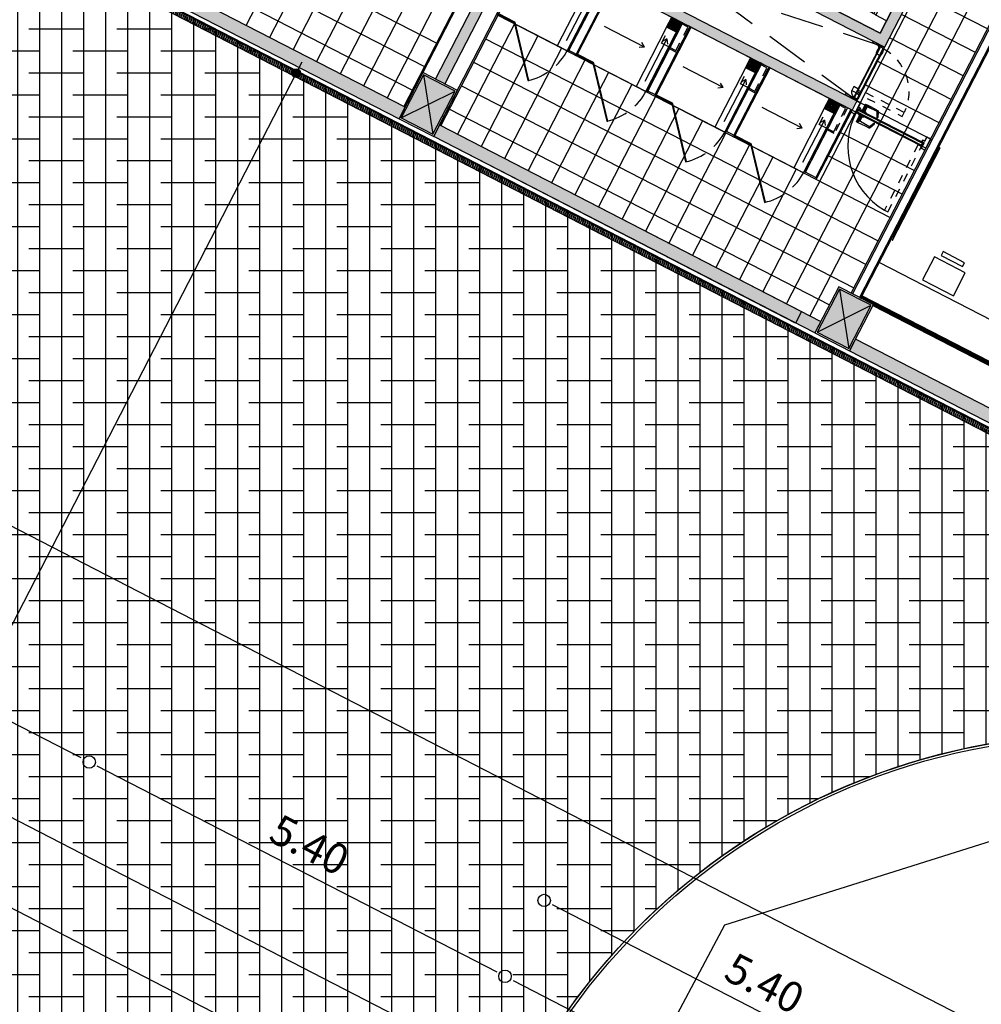
# Model space of a CAD drawing. Units: millimetres. Extents: x 1271 to 1691, y 693 to 1024.
# Drawn here: x 1407 to 1418, y 790 to 801 of the extents above; entities that cross this region are included whole.
import ezdxf

# ---------------------------------------------------------------- set-up
doc = ezdxf.new("R2010")
doc.units = ezdxf.units.MM
doc.linetypes.add('HIDDEN', pattern=[0.375, 0.25, -0.125])
doc.linetypes.add('HIDDEN2', pattern=[0.1875, 0.125, -0.0625])
doc.layers.get('Defpoints').update_dxf_attribs({"lineweight": 13})
for name, color, linetype in [('col pb cam', 1, 'Continuous'), ('cotas-175', 251, 'Continuous'), ('DESPIECE DE BAÑO', 9, 'Continuous'), ('Espejo', 4, 'Continuous'), ('hat-col', 8, 'Continuous'), ('HATCH MUROS', 252, 'Continuous'), ('Hunter douglas', 51, 'Continuous'), ('Mobiliario', 24, 'Continuous'), ('MURO DE BLOCK', 6, 'Continuous'), ('Pasto', 3, 'Continuous'), ('PISO', 43, 'Continuous'), ('PROY', 253, 'HIDDEN2'), ('proy-10', 252, 'HIDDEN'), ('Proyección', 8, 'HIDDEN'), ('Puertas', 123, 'Continuous'), ('Simbología', 2, 'Continuous'), ('Tablaroca', 2, 'Continuous')]:
    doc.layers.add(name, color=color, linetype=linetype)
doc.styles.add('tx-cotas-175', font='simplex.shx', dxfattribs={"width": 0.8, "height": 0.35})
doc.dimstyles.new('COT-EJES-175', dxfattribs={"dimscale": 1.75, "dimtxt": 0.35, "dimasz": 0.06, "dimexe": 0.1, "dimexo": 0.1, "dimgap": 0.1, "dimtad": 0, "dimzin": 0, "dimdsep": 46, "dimtxsty": 'tx-cotas-175', "dimblk1": 'CIRC', "dimblk2": 'CIRC', "dimsah": 1, "dimcen": 0.15018, "dimclrt": 7, "dimadec": 7, "dimazin": 0, "dimtfac": 1, "dimtofl": 0, "dimtmove": 2, "dimatfit": 3, "dimldrblk": 'CIRC', "dimfxl": 1, "dimtvp": 0.9, "dimtolj": 1, "dimtzin": 0, "dimarcsym": 0})

# ---------------------------------------------------------------- blocks, each defined once
blk = doc.blocks.new('espejo 1.2m de 6mm')
at = {"ltscale": 0.025}
for points in [[(-0.55635, -0.0127), (-0.54365, -0.0127), (-0.54365, 0), (-0.55635, 0)], [(-0.00635, -0.0127), (0.00635, -0.0127), (0.00635, 0), (-0.00635, 0)], [(0.54365, -0.0127), (0.55635, -0.0127), (0.55635, 0), (0.54365, 0)], [(-0.6, -0.0187), (0.6, -0.0187), (0.6, -0.0127), (-0.6, -0.0127)]]:
    blk.add_lwpolyline(points, close=True, dxfattribs=at)
blk = doc.blocks.new('papel-manos-planta')
for p, q in [((-0.139, 0), (0.141, 0)), ((-0.139, 0), (-0.139, -0.14)), ((0.141, 0), (0.141, -0.14)), ((-0.139, -0.14), (0.141, -0.14)), ((-0.134, -0.14), (-0.134, -0.24)), ((-0.134, -0.166), (0.136, -0.166)), ((-0.134, -0.19), (0.136, -0.19)), ((-0.134, -0.21), (0.136, -0.21)), ((-0.134, -0.223), (0.136, -0.223)), ((0.136, -0.14), (0.136, -0.24)), ((-0.134, -0.232), (0.136, -0.232)), ((-0.134, -0.237), (0.136, -0.237)), ((-0.134, -0.24), (0.136, -0.24))]:
    blk.add_line(p, q)
blk = doc.blocks.new('coladera helvex')
for p, q in [((0.01, 0.118), (0.014, 0.115)), ((0.011, 0.118), (0.015, 0.115)), ((0.01, 0.011), (0.014, 0.014)), ((0.011, 0.011), (0.015, 0.014))]:
    blk.add_line(p, q)
at = {"linetype": 'Continuous'}
for p, q in [((0.118, 0.118), (0.114, 0.115)), ((0.119, 0.118), (0.115, 0.115)), ((0.118, 0.011), (0.114, 0.014)), ((0.119, 0.011), (0.115, 0.014))]:
    blk.add_line(p, q, dxfattribs=at)
for points in [[(0.129, 0.129), (0, 0.129), (0, 0), (0.129, 0)], [(0.121, 0.121), (0.008, 0.121), (0.008, 0.008), (0.121, 0.008)]]:
    blk.add_lwpolyline(points, close=True, dxfattribs=at)
for points in [[(0.018, 0.104), (0.018, 0.111), (0.062, 0.111), (0.062, 0.104), (0.018, 0.104)], [(0.018, 0.09), (0.018, 0.097), (0.062, 0.097), (0.062, 0.09), (0.018, 0.09)], [(0.018, 0.075), (0.062, 0.075), (0.062, 0.082), (0.018, 0.082), (0.018, 0.075)], [(0.062, 0.061), (0.018, 0.061), (0.018, 0.068), (0.062, 0.068), (0.062, 0.061)], [(0.062, 0.047), (0.018, 0.047), (0.018, 0.054), (0.062, 0.054), (0.062, 0.047)], [(0.062, 0.032), (0.018, 0.032), (0.018, 0.039), (0.062, 0.039), (0.062, 0.032)], [(0.062, 0.025), (0.062, 0.018), (0.018, 0.018), (0.018, 0.025), (0.062, 0.025)], [(0.068, 0.104), (0.068, 0.111), (0.111, 0.111), (0.111, 0.104), (0.068, 0.104)], [(0.068, 0.09), (0.068, 0.097), (0.111, 0.097), (0.111, 0.09), (0.068, 0.09)], [(0.068, 0.075), (0.068, 0.082), (0.111, 0.082), (0.111, 0.075), (0.068, 0.075)], [(0.068, 0.061), (0.068, 0.068), (0.111, 0.068), (0.111, 0.061), (0.068, 0.061)], [(0.068, 0.047), (0.068, 0.054), (0.111, 0.054), (0.111, 0.047), (0.068, 0.047)], [(0.068, 0.032), (0.068, 0.039), (0.111, 0.039), (0.111, 0.032), (0.068, 0.032)], [(0.068, 0.018), (0.068, 0.025), (0.111, 0.025), (0.111, 0.018), (0.068, 0.018)]]:
    blk.add_lwpolyline(points, dxfattribs=at)
for centre in [(0.013, 0.116), (0.013, 0.013)]:
    blk.add_circle(centre, 0.00256)
for centre in [(0.116, 0.116), (0.116, 0.013)]:
    blk.add_circle(centre, 0.00256, dxfattribs=at)
blk = doc.blocks.new('regadera 90 x 90')
for p, q in [((0, 0.9), (0.771, 0.9)), ((0, 0), (0, 0.9)), ((0.9, 0), (0.9, 0.9)), ((0.771, 0.771), (0.771, 0)), ((0.836, 0.652), (0.802, 0.6)), ((0.836, 0.652), (0.869, 0.6)), ((0.836, 0.652), (0.836, 0.1)), ((0.649, 0.45), (0.597, 0.483)), ((0.649, 0.45), (0.128, 0.45)), ((0.649, 0.45), (0.597, 0.417)), ((0.9, 0), (0, 0))]:
    blk.add_line(p, q)
at = {"extrusion": (0, 0, -1), "zscale": -1, "rotation": 269.9999582539743}
blk.add_blockref('coladera helvex', (-0.9, 0.9), dxfattribs=at)
blk = doc.blocks.new('CERRADURA-TUB-01')
for p, q in [((-0.034, 0.004), (-0.034, 0)), ((0.033, 0.005), (-0.033, 0.005)), ((-0.033, 0.004), (-0.033, 0)), ((-0.021, 0.009), (-0.031, 0.005)), ((-0.031, 0.004), (-0.031, 0)), ((-0.019, 0.009), (-0.029, 0.005)), ((-0.028, 0.004), (-0.028, 0)), ((-0.018, 0.009), (-0.026, 0.005)), ((-0.024, 0.004), (-0.024, 0)), ((-0.016, 0.009), (-0.023, 0.005)), ((-0.021, 0.009), (0.021, 0.009)), ((-0.02, 0.012), (-0.02, 0.01)), ((0.02, 0.012), (-0.02, 0.012)), ((0.02, 0.01), (-0.02, 0.01)), ((-0.019, 0.012), (-0.019, 0.01)), ((-0.019, 0.004), (-0.019, 0)), ((-0.018, 0.012), (-0.018, 0.01)), ((-0.012, 0.009), (-0.017, 0.005)), ((-0.016, 0.012), (-0.016, 0.01)), ((-0.015, 0.014), (-0.015, 0.071)), ((-0.015, 0.014), (-0.015, 0.071)), ((-0.014, 0.014), (-0.014, 0.071)), ((-0.014, 0.014), (-0.014, 0.071)), ((-0.013, 0.014), (-0.013, 0.071)), ((-0.012, 0.012), (-0.012, 0.01)), ((-0.011, 0.014), (-0.011, 0.071)), ((-0.011, 0.004), (-0.011, 0)), ((-0.007, 0.009), (-0.01, 0.005)), ((-0.008, 0.014), (-0.008, 0.07)), ((-0.007, 0.012), (-0.007, 0.01)), ((-0.005, 0.014), (-0.005, 0.07)), ((0, 0.014), (0, 0.093)), ((0, 0.014), (0, 0.093)), ((0, 0.012), (0, 0.01)), ((0, 0.009), (0, 0.01)), ((0, 0.009), (0, 0.005)), ((0, 0.004), (0, 0)), ((0.005, 0.014), (0.005, 0.093)), ((0.007, 0.012), (0.007, 0.01)), ((0.007, 0.009), (0.01, 0.005)), ((0.008, 0.014), (0.008, 0.093)), ((0.011, 0.014), (0.011, 0.093)), ((0.011, 0.004), (0.011, 0)), ((0.012, 0.012), (0.012, 0.01)), ((0.012, 0.009), (0.017, 0.005)), ((0.013, 0.014), (0.013, 0.093)), ((0.014, 0.014), (0.014, 0.093)), ((0.014, 0.014), (0.014, 0.093)), ((0.015, 0.014), (0.015, 0.093)), ((0.015, 0.014), (0.015, 0.093)), ((0.015, 0.093), (0.015, 0.014)), ((0.016, 0.012), (0.016, 0.01)), ((0.016, 0.009), (0.023, 0.005)), ((0.018, 0.012), (0.018, 0.01)), ((0.018, 0.009), (0.026, 0.005)), ((0.019, 0.012), (0.019, 0.01)), ((0.019, 0.009), (0.029, 0.005)), ((0.019, 0.004), (0.019, 0)), ((0.02, 0.012), (0.02, 0.01)), ((0.021, 0.009), (0.031, 0.005)), ((0.024, 0.004), (0.024, 0)), ((0.028, 0.004), (0.028, 0)), ((0.031, 0.004), (0.031, 0)), ((0.033, 0.004), (0.033, 0)), ((0.034, 0.004), (0.034, 0))]:
    blk.add_line(p, q)
for points in [[(-0.003, 0.093), (-0.048, 0.093), (-0.095, 0.092), (-0.142, 0.091), (-0.148, 0.09), (-0.153, 0.086), (-0.156, 0.081), (-0.18, 0.02), (-0.18, 0.019), (-0.18, 0.018), (-0.18, 0.016), (-0.179, 0.015), (-0.179, 0.015), (-0.177, 0.014), (-0.176, 0.015), (-0.175, 0.015), (-0.174, 0.016), (-0.173, 0.018), (-0.145, 0.075), (-0.143, 0.076), (-0.141, 0.078), (-0.139, 0.078), (-0.003, 0.07)], [(0.035, 0.004), (0.035, 0), (-0.035, 0), (-0.035, 0.004)], [(-0.015, 0.071), (-0.015, 0.014), (0.015, 0.014), (0.015, 0.093), (-0.003, 0.093), (-0.003, 0.07)]]:
    blk.add_lwpolyline(points, close=True)
blk.add_lwpolyline([(-0.035, 0.004), (0.035, 0.004, 0.151568), (0.033, 0.005), (0.021, 0.009, -0.344315), (0.02, 0.01), (0.02, 0.012, 0.405498), (0.018, 0.014), (-0.018, 0.014, 0.414214), (-0.02, 0.012), (-0.02, 0.01, -0.331521), (-0.021, 0.009), (-0.033, 0.005, 0.215061)], format="xyb", close=True)
for centre, radius, start, end in [((-0.021, 0.01), 0.00186, 300.2422, 2.2726), ((-0.021, 0.011), 0.00254, 308.9646, 353.3797), ((-0.02, 0.011), 0.00284, 314.0989, 352.8401), ((-0.018, 0.011), 0.00298, 309.1927, 347.9371), ((-0.015, 0.011), 0.00352, 319.4688, 350.166), ((-0.013, 0.011), 0.00635, 332.4185, 348.6074), ((0.013, 0.011), 0.00635, 191.3926, 207.5815), ((0.016, 0.011), 0.00352, 189.834, 220.5312), ((0.018, 0.011), 0.00298, 192.0629, 230.8073), ((0.021, 0.011), 0.00284, 187.1599, 225.9011), ((0.021, 0.011), 0.00254, 186.6203, 231.0354), ((0.022, 0.01), 0.00186, 177.7274, 239.7578)]:
    blk.add_arc(centre, radius, start, end)
blk = doc.blocks.new('PUE TIPO MERIK 96')
at = {"layer": 'HATCH MUROS'}
blk.add_arc((0.097, -0.124), 0.853, 179.2441, 266.8908, dxfattribs=at)
at = {"layer": 'proy-10', "ltscale": 0.0025}
blk.add_lwpolyline([(0.051, -0.124), (0.051, -0.975), (0.095, -0.975), (0.095, -0.124)], close=True, dxfattribs=at)
at = {"layer": 'Puertas'}
blk.add_line((0.15, -0.128), (0.15, -0.019), dxfattribs=at)
for points in [[(-0.809, -0.019), (-0.809, -0.001), (-0.761, -0.001), (-0.761, -0.055), (-0.735, -0.055), (-0.735, -0.074), (-0.761, -0.074), (-0.761, -0.145), (-0.809, -0.145), (-0.809, -0.128), (-0.81, -0.128), (-0.81, -0.146), (-0.759, -0.146), (-0.759, -0.076), (-0.734, -0.076), (-0.734, -0.053), (-0.759, -0.053), (-0.759, 0), (-0.81, 0), (-0.81, -0.019)], [(0.148, -0.019), (0.148, -0.001), (0.101, -0.001), (0.101, -0.055), (0.075, -0.055), (0.075, -0.074), (0.101, -0.074), (0.101, -0.145), (0.148, -0.145), (0.148, -0.128), (0.15, -0.128), (0.15, -0.146), (0.099, -0.146), (0.099, -0.076), (0.074, -0.076), (0.074, -0.053), (0.099, -0.053), (0.099, 0), (0.15, 0), (0.15, -0.019)], [(0.097, -0.078), (-0.755, -0.078), (-0.755, -0.08), (0.097, -0.08)], [(-0.755, -0.08), (0.097, -0.08), (0.097, -0.085), (-0.755, -0.085)], [(0.097, -0.085), (-0.755, -0.085), (-0.755, -0.087), (0.097, -0.087)], [(-0.744, -0.087), (-0.755, -0.087), (-0.755, -0.113), (-0.744, -0.113)], [(0.097, -0.115), (-0.755, -0.115), (-0.755, -0.113), (0.097, -0.113)], [(-0.744, -0.087), (0.086, -0.087), (0.086, -0.113), (-0.744, -0.113)], [(0.097, -0.087), (0.086, -0.087), (0.086, -0.113), (0.097, -0.113)], [(-0.755, -0.12), (0.097, -0.12), (0.097, -0.115), (-0.755, -0.115)], [(0.097, -0.122), (-0.755, -0.122), (-0.755, -0.12), (0.097, -0.12)]]:
    blk.add_lwpolyline(points, close=True, dxfattribs=at)
for points in [[(0.097, -0.083), (0.095, -0.083), (0.095, -0.124)], [(0.099, -0.124), (0.099, -0.083), (0.097, -0.083), (0.097, -0.122)], [(0.056, -0.124), (0.056, -0.126), (0.097, -0.126)]]:
    blk.add_lwpolyline(points, dxfattribs=at)
blk.add_circle((0.097, -0.124), 0.00225, dxfattribs=at)
at = {"layer": 'Puertas', "extrusion": (0, 0, -1), "zscale": -1, "rotation": 359.9999999999804}
blk.add_blockref('CERRADURA-TUB-01', (0.688, -0.078), dxfattribs=at)
at = {"layer": 'Puertas', "rotation": 180.0000000000195}
blk.add_blockref('CERRADURA-TUB-01', (-0.688, -0.122), dxfattribs=at)
blk = doc.blocks.new('PUE-MAD-DUCTO-70')
for points in [[(0, -0.15), (0.019, -0.15), (0.019, 0), (0, 0)], [(0.019, -0.1), (0.032, -0.1), (0.032, -0.087), (0.019, -0.087)], [(0.022, -0.1), (0.677, -0.1), (0.677, -0.106), (0.022, -0.106)], [(0.022, -0.106), (0.112, -0.106), (0.112, -0.144), (0.022, -0.144)], [(0.627, -0.106), (0.677, -0.106), (0.677, -0.144), (0.627, -0.144)], [(0.681, -0.15), (0.7, -0.15), (0.7, 0), (0.681, 0)], [(0.677, -0.144), (0.022, -0.144), (0.022, -0.15), (0.677, -0.15)]]:
    blk.add_lwpolyline(points, close=True)
for points in [[(0.043, -0.1), (0.043, -0.098, -0.404682), (0.044, -0.096, 0.095953), (0.06, -0.092), (0.09, -0.092, 0.095953), (0.105, -0.096, -0.404682), (0.107, -0.098), (0.107, -0.1)], [(0.043, -0.15), (0.043, -0.152, 0.404682), (0.044, -0.154, -0.095953), (0.06, -0.158), (0.09, -0.158, -0.095953), (0.105, -0.154, 0.404682), (0.107, -0.152), (0.107, -0.15)]]:
    blk.add_lwpolyline(points, format="xyb", close=True)
blk.add_circle((0.594, -0.125), 0.0125)
at = {"layer": 'PROY', "ltscale": 0.2}
blk.add_lwpolyline([(0.619, -0.042), (0.619, -0.697), (0.569, -0.697), (0.569, -0.042)], close=True, dxfattribs=at)
for radius, start, end in [(0.0862, 16.8559, 73.1441), (0.573, 182.5005, 267.4995)]:
    blk.add_arc((0.594, -0.125), radius, start, end, dxfattribs=at)
blk = doc.blocks.new('Puertas de Planta baja')
at = {"layer": 'Puertas', "xscale": -0.9999999999999956, "rotation": 62.73395554962363}
blk.add_blockref('PUE-MAD-DUCTO-70', (127.474, 354.699), dxfattribs=at)
at = {"layer": 'Puertas', "rotation": 332.7339555497289}
blk.add_blockref('PUE TIPO MERIK 96', (128.006, 353.637), dxfattribs=at)
blk = doc.blocks.new('CIRC')
blk.add_circle((0, 0), 0.685)
blk = doc.blocks.new('*D167')
at = {"layer": 'cotas-175', "color": 0, "lineweight": -2, "transparency": 16777216}
for p, q in [((1402.224, 794.55), (1402.237, 794.575)), ((1402.25, 794.371), (1461.05, 764.066)), ((1461.211, 764.149), (1461.224, 764.174))]:
    blk.add_line(p, q, dxfattribs=at)
at = {"layer": 'Defpoints', "color": 0, "transparency": 16777216}
for p in [(1402.144, 794.395), (1461.143, 764.018), (1461.131, 763.994)]:
    blk.add_point(p, dxfattribs=at)
at = {"layer": 'cotas-175', "color": 0, "lineweight": -2, "transparency": 16777216, "xscale": 0.105, "yscale": 0.105, "zscale": 0.105}
for p, rotation in [((1402.157, 794.419), 152.7339555497368), ((1461.143, 764.018), 332.7339555497368)]:
    blk.add_blockref('CIRC', p, dxfattribs=dict(at, rotation=rotation))
at = {"layer": 'cotas-175', "color": 7, "transparency": 16777216, "insert": (1431.794, 779.499), "char_height": 0.35, "attachment_point": 5, "rotation": 332.734, "style": 'tx-cotas-175'}
blk.add_mtext('\\A1;66.36', dxfattribs=at)
blk = doc.blocks.new('*D171')
at = {"layer": 'cotas-175', "color": 0, "lineweight": -2, "transparency": 16777216}
blk.add_line((1412.299, 790.295), (1416.913, 787.918), dxfattribs=at)
at = {"layer": 'Defpoints', "color": 0, "transparency": 16777216}
for p in [(1412.206, 790.343), (1417.006, 787.87), (1417.006, 787.87)]:
    blk.add_point(p, dxfattribs=at)
at = {"layer": 'cotas-175', "color": 0, "lineweight": -2, "transparency": 16777216, "xscale": 0.105, "yscale": 0.105, "zscale": 0.105}
for p, rotation in [((1412.206, 790.343), 152.7339555497354), ((1417.006, 787.87), 332.7339555497354)]:
    blk.add_blockref('CIRC', p, dxfattribs=dict(at, rotation=rotation))
at = {"layer": 'cotas-175', "color": 7, "transparency": 16777216, "insert": (1414.75, 789.386), "char_height": 0.35, "attachment_point": 5, "rotation": 332.734, "style": 'tx-cotas-175'}
blk.add_mtext('\\A1;5.40', dxfattribs=at)
blk = doc.blocks.new('*D177')
at = {"layer": 'cotas-175', "color": 0, "lineweight": -2, "transparency": 16777216}
blk.add_line((1412.113, 790.391), (1407.499, 792.769), dxfattribs=at)
at = {"layer": 'Defpoints', "color": 0, "transparency": 16777216}
for p in [(1407.406, 792.817), (1407.406, 792.817), (1412.206, 790.343)]:
    blk.add_point(p, dxfattribs=at)
at = {"layer": 'cotas-175', "color": 0, "lineweight": -2, "transparency": 16777216, "xscale": 0.105, "yscale": 0.105, "zscale": 0.105}
for p, rotation in [((1407.406, 792.817), 152.7339555497281), ((1412.206, 790.343), 332.733955549728)]:
    blk.add_blockref('CIRC', p, dxfattribs=dict(at, rotation=rotation))
at = {"layer": 'cotas-175', "color": 7, "transparency": 16777216, "insert": (1409.95, 791.86), "char_height": 0.35, "attachment_point": 5, "rotation": 332.734, "style": 'tx-cotas-175'}
blk.add_mtext('\\A1;5.40', dxfattribs=at)
blk = doc.blocks.new('*D182')
at = {"layer": 'cotas-175', "color": 0, "lineweight": -2, "transparency": 16777216}
blk.add_line((1407.313, 792.865), (1402.699, 795.243), dxfattribs=at)
at = {"layer": 'Defpoints', "color": 0, "transparency": 16777216}
for p in [(1402.606, 795.291), (1402.606, 795.291), (1407.406, 792.817)]:
    blk.add_point(p, dxfattribs=at)
at = {"layer": 'cotas-175', "color": 0, "lineweight": -2, "transparency": 16777216, "xscale": 0.105, "yscale": 0.105, "zscale": 0.105}
for p, rotation in [((1402.606, 795.291), 152.7339555497281), ((1407.406, 792.817), 332.733955549728)]:
    blk.add_blockref('CIRC', p, dxfattribs=dict(at, rotation=rotation))
at = {"layer": 'cotas-175', "color": 7, "transparency": 16777216, "insert": (1405.15, 794.334), "char_height": 0.35, "attachment_point": 5, "rotation": 332.734, "style": 'tx-cotas-175'}
blk.add_mtext('\\A1;5.40', dxfattribs=at)
blk = doc.blocks.new('*D209')
at = {"layer": 'cotas-175', "color": 0, "lineweight": -2, "transparency": 16777216}
blk.add_line((1412.751, 791.171), (1417.364, 788.794), dxfattribs=at)
at = {"layer": 'Defpoints', "color": 0, "transparency": 16777216}
for p in [(1412.658, 791.219), (1417.458, 788.746), (1417.458, 788.746)]:
    blk.add_point(p, dxfattribs=at)
at = {"layer": 'cotas-175', "color": 0, "lineweight": -2, "transparency": 16777216, "xscale": 0.105, "yscale": 0.105, "zscale": 0.105}
for p, rotation in [((1412.658, 791.219), 152.7339555496487), ((1417.458, 788.746), 332.7339555496487)]:
    blk.add_blockref('CIRC', p, dxfattribs=dict(at, rotation=rotation))
at = {"layer": 'cotas-175', "color": 7, "transparency": 16777216, "insert": (1415.202, 790.262), "char_height": 0.35, "attachment_point": 5, "rotation": 332.734, "style": 'tx-cotas-175'}
blk.add_mtext('\\A1;5.40', dxfattribs=at)
blk = doc.blocks.new('*D213')
at = {"layer": 'cotas-175', "color": 0, "lineweight": -2, "transparency": 16777216}
blk.add_line((1401.824, 793.544), (1467.07, 759.916), dxfattribs=at)
at = {"layer": 'Defpoints', "color": 0, "transparency": 16777216}
for p in [(1401.73, 793.592), (1467.164, 759.868), (1467.164, 759.868)]:
    blk.add_point(p, dxfattribs=at)
at = {"layer": 'cotas-175', "color": 0, "lineweight": -2, "transparency": 16777216, "xscale": 0.105, "yscale": 0.105, "zscale": 0.105}
for p, rotation in [((1401.73, 793.592), 152.7339555496487), ((1467.164, 759.868), 332.7339555496487)]:
    blk.add_blockref('CIRC', p, dxfattribs=dict(at, rotation=rotation))
at = {"layer": 'cotas-175', "color": 7, "transparency": 16777216, "insert": (1434.591, 777.01), "char_height": 0.35, "attachment_point": 5, "rotation": 332.734, "style": 'tx-cotas-175'}
blk.add_mtext('\\A1;73.61', dxfattribs=at)
blk = doc.blocks.new('*D229')
at = {"layer": 'cotas-175', "color": 0, "lineweight": -2, "transparency": 16777216}
for p, q in [((1406.102, 802.565), (1403.247, 797.026)), ((1403.421, 797.133), (1462.687, 766.588)), ((1465.555, 771.923), (1462.7, 766.384))]:
    blk.add_line(p, q, dxfattribs=at)
at = {"layer": 'Defpoints', "color": 0, "transparency": 16777216}
for p in [(1406.182, 802.721), (1465.635, 772.079), (1462.781, 766.54)]:
    blk.add_point(p, dxfattribs=at)
at = {"layer": 'cotas-175', "color": 0, "lineweight": -2, "transparency": 16777216, "xscale": 0.105, "yscale": 0.105, "zscale": 0.105}
for p, rotation in [((1403.327, 797.182), 152.7339555496487), ((1462.781, 766.54), 332.7339555496487)]:
    blk.add_blockref('CIRC', p, dxfattribs=dict(at, rotation=rotation))
at = {"layer": 'cotas-175', "color": 7, "transparency": 16777216, "insert": (1433.198, 782.141), "char_height": 0.35, "attachment_point": 5, "rotation": 332.734, "style": 'tx-cotas-175'}
blk.add_mtext('\\A1;66.88', dxfattribs=at)

msp = doc.modelspace()

# ---------------------------------------------------------------- hatches: boundary and pattern name
at = {"layer": 'hat-col'}
for points in [[(1411.631, 800.566), (1411.265, 800.754), (1411.008, 800.255), (1411.374, 800.067)], [(1416.431, 798.092), (1416.065, 798.28), (1415.808, 797.781), (1416.174, 797.593)]]:
    msp.add_hatch(color=256, dxfattribs=at).paths.add_polyline_path(points)
at = {"layer": 'HATCH MUROS'}
for points in [[(1409.24, 805.671), (1408.965, 805.137), (1412.697, 803.214), (1413.724, 805.207), (1410.215, 807.015), (1410.544, 807.655), (1410.651, 807.6), (1410.376, 807.067), (1417.288, 803.505), (1417.563, 804.038), (1417.67, 803.983), (1417.34, 803.343), (1413.831, 805.152), (1412.804, 803.159), (1416.535, 801.236), (1416.81, 801.769), (1416.917, 801.714), (1416.587, 801.074), (1412.749, 803.053), (1412.428, 802.43), (1416.266, 800.452), (1416.211, 800.345), (1412.373, 802.324), (1411.51, 800.649), (1411.404, 800.704), (1412.266, 802.379), (1408.428, 804.357), (1408.483, 804.464), (1412.321, 802.485), (1412.642, 803.108), (1408.804, 805.086), (1409.134, 805.726)], [(1406.626, 802.491), (1410.982, 800.247), (1411.051, 800.38), (1406.695, 802.625)], [(1415.56, 797.887), (1411.382, 800.041), (1411.451, 800.174), (1415.628, 798.021)], [(1415.782, 797.773), (1411.382, 800.041), (1411.451, 800.174), (1415.851, 797.906)], [(1416.182, 797.567), (1420.582, 795.299), (1420.651, 795.432), (1416.251, 797.7)]]:
    msp.add_hatch(color=256, dxfattribs=at).paths.add_polyline_path(points)
at = {"layer": 'Hunter douglas', "ltscale": 0.025}
h = msp.add_hatch(dxfattribs=at)
h.set_pattern_fill('ANSI31', color=8, scale=0.006, style=0)
h.set_pattern_definition([(107.7339857, (1221.382682, 481.245735), (0.0181447625, 0.0058025936), [])])
h.paths.add_polyline_path([(1406.104, 802.696), (1430.533, 790.105), (1430.507, 790.053), (1406.077, 802.644)])
at = {"layer": 'Pasto', "ltscale": 0.025}
h = msp.add_hatch(dxfattribs=at)
h.set_pattern_fill('ANSI38', color=256, scale=0.08, angle=45, style=0)
h.set_pattern_definition([(90, (1288.98, 446.444), (-0.254, 3e-17), []), (180, (1288.98, 446.444), (-0.508, -0.254), [0.635, -0.381])])
edge = h.paths.add_edge_path()
edge.add_line((1396.719, 786.331), (1420.954, 773.81))
edge.add_line((1420.954, 773.81), (1424.043, 779.804))
edge.add_arc((1419.118, 785.566), 7.58, -5.0547, 310.5227, ccw=False)
edge.add_line((1426.668, 784.898), (1429.604, 790.593))
edge.add_line((1429.604, 790.593), (1406.248, 802.63))
edge.add_line((1406.248, 802.63), (1404.206, 798.67))
edge.add_line((1404.206, 798.67), (1403.317, 799.128))
edge.add_line((1403.317, 799.128), (1396.719, 786.331))
at = {"layer": 'Simbología'}
h = msp.add_hatch(color=256, dxfattribs=at)
edge = h.paths.add_edge_path()
edge.add_arc((1409.795, 800.774), 0.05, 0, 360)

# ---------------------------------------------------------------- linework, layer by layer
at = {"layer": 'col pb cam'}
for p, q in [((1411.265, 800.754), (1411.374, 800.067)), ((1411.008, 800.255), (1411.631, 800.566)), ((1416.065, 798.28), (1416.174, 797.593)), ((1415.808, 797.781), (1416.431, 798.092))]:
    msp.add_line(p, q, dxfattribs=at)
for points in [[(1411.657, 800.574), (1411.257, 800.78), (1410.982, 800.247), (1411.382, 800.041)], [(1411.631, 800.566), (1411.265, 800.754), (1411.008, 800.255), (1411.374, 800.067)], [(1416.457, 798.1), (1416.057, 798.306), (1415.782, 797.773), (1416.182, 797.567)], [(1416.431, 798.092), (1416.065, 798.28), (1415.808, 797.781), (1416.174, 797.593)]]:
    msp.add_lwpolyline(points, close=True, dxfattribs=at)
at = {"layer": 'DESPIECE DE BAÑO'}
for p, q in [((1420.035, 807.667), (1415.182, 798.251)), ((1420.307, 807.527), (1415.453, 798.111)), ((1420.578, 807.388), (1415.725, 797.971)), ((1411.414, 801.119), (1407.072, 803.357)), ((1411.274, 800.848), (1406.933, 803.086)), ((1411.134, 800.577), (1406.793, 802.815)), ((1409.874, 802.599), (1409.217, 801.325)), ((1410.145, 802.46), (1409.488, 801.185)), ((1417.775, 801.283), (1415.332, 802.542)), ((1410.416, 802.32), (1409.759, 801.046)), ((1410.687, 802.18), (1410.03, 800.906)), ((1410.958, 802.04), (1410.301, 800.766)), ((1411.229, 801.901), (1410.572, 800.627)), ((1411.5, 801.761), (1410.844, 800.487)), ((1412.122, 801.441), (1416.652, 799.106)), ((1417.635, 801.012), (1416.782, 801.452)), ((1412.315, 801.341), (1411.658, 800.067)), ((1412.586, 801.202), (1411.929, 799.927)), ((1411.982, 801.17), (1416.513, 798.835)), ((1416.266, 800.452), (1416.642, 801.181)), ((1417.495, 800.741), (1416.642, 801.181)), ((1412.857, 801.062), (1412.2, 799.788)), ((1411.842, 800.899), (1416.373, 798.563)), ((1413.128, 800.922), (1412.471, 799.648)), ((1417.356, 800.47), (1416.502, 800.91)), ((1413.399, 800.782), (1412.742, 799.508)), ((1411.702, 800.627), (1416.233, 798.292)), ((1413.67, 800.643), (1413.013, 799.368)), ((1417.216, 800.199), (1416.363, 800.639)), ((1411.149, 800.57), (1411.149, 800.57)), ((1413.941, 800.503), (1413.285, 799.229)), ((1416.266, 800.452), (1417.12, 800.012)), ((1411.549, 800.364), (1411.549, 800.364)), ((1411.563, 800.356), (1415.949, 798.096)), ((1414.212, 800.363), (1413.556, 799.089)), ((1416.211, 800.345), (1417.065, 799.906)), ((1414.484, 800.223), (1413.827, 798.949)), ((1414.755, 800.084), (1414.098, 798.81)), ((1416.079, 800.088), (1416.932, 799.648)), ((1415.026, 799.944), (1414.369, 798.67)), ((1415.297, 799.804), (1414.64, 798.53)), ((1415.939, 799.817), (1416.792, 799.377)), ((1415.568, 799.665), (1414.911, 798.39))]:
    msp.add_line(p, q, dxfattribs=at)
at = {"layer": 'Espejo', "ltscale": 0.025}
msp.add_lwpolyline([(1421.885, 797.5), (1421.88, 797.503), (1421, 795.794), (1416.326, 798.203), (1416.324, 798.197), (1421.002, 795.786)], close=True, dxfattribs=at)
at = {"layer": 'Hunter douglas', "ltscale": 0.025}
msp.add_lwpolyline([(1406.104, 802.696), (1430.533, 790.105), (1430.507, 790.053), (1406.077, 802.644), (1406.104, 802.696)], dxfattribs=at)
at = {"layer": 'Mobiliario', "ltscale": 0.025}
msp.add_lwpolyline([(1415.328, 802.533), (1416.81, 801.769), (1416.535, 801.236), (1415.053, 802)], close=True, dxfattribs=at)
at = {"layer": 'Mobiliario'}
for points in [[(1412.309, 801.356), (1412.126, 801.45), (1412.132, 801.461), (1412.314, 801.367)], [(1412.31, 801.358), (1412.469, 800.687), (1412.481, 800.689), (1412.322, 801.361)], [(1413.219, 800.887), (1413.037, 800.981), (1413.042, 800.992), (1413.224, 800.898)], [(1413.22, 800.889), (1413.379, 800.218), (1413.391, 800.22), (1413.232, 800.892)], [(1414.129, 800.418), (1413.947, 800.512), (1413.952, 800.523), (1414.134, 800.429)], [(1414.13, 800.42), (1414.289, 799.749), (1414.301, 799.751), (1414.142, 800.423)], [(1415.039, 799.949), (1414.857, 800.043), (1414.862, 800.054), (1415.044, 799.96)], [(1415.04, 799.951), (1415.199, 799.28), (1415.211, 799.282), (1415.052, 799.954)], [(1417.239, 798.667), (1417.487, 798.54), (1417.51, 798.584), (1417.262, 798.712)], [(1417.025, 798.384), (1417.381, 798.201), (1417.518, 798.467), (1417.163, 798.651)]]:
    msp.add_lwpolyline(points, close=True, dxfattribs=at)
at = {"layer": 'Mobiliario', "linetype": 'HIDDEN2', "ltscale": 0.3}
for points in [[(1414.097, 801.075), (1414.013, 801.119), (1414.152, 801.39), (1414.237, 801.346)], [(1414.09, 801.062), (1414.09, 801.062), (1414.097, 801.075), (1414.179, 801.033), (1414.319, 801.304), (1414.237, 801.346), (1414.244, 801.359), (1414.244, 801.359), (1414.244, 801.359), (1414.34, 801.31), (1414.186, 801.012), (1414.09, 801.062), (1414.09, 801.062)], [(1415.007, 800.606), (1414.923, 800.65), (1415.062, 800.921), (1415.147, 800.877)], [(1415, 800.593), (1415, 800.593), (1415.007, 800.606), (1415.089, 800.564), (1415.229, 800.835), (1415.147, 800.877), (1415.154, 800.89), (1415.154, 800.89), (1415.154, 800.89), (1415.25, 800.841), (1415.096, 800.543), (1415, 800.593), (1415, 800.593)], [(1415.917, 800.137), (1415.833, 800.181), (1415.972, 800.452), (1416.057, 800.408)], [(1415.911, 800.124), (1415.911, 800.124), (1415.917, 800.137), (1415.999, 800.095), (1416.139, 800.366), (1416.057, 800.408), (1416.064, 800.421), (1416.064, 800.421), (1416.064, 800.421), (1416.16, 800.372), (1416.006, 800.074), (1415.911, 800.124), (1415.911, 800.124)]]:
    msp.add_lwpolyline(points, dxfattribs=at)
at = {"layer": 'Mobiliario'}
msp.add_lwpolyline([(1421.363, 797.769), (1420.68, 796.444), (1416.524, 798.586)], dxfattribs=at)
at = {"layer": 'Mobiliario', "linetype": 'HIDDEN2', "ltscale": 2}
for centre in [(1412.316, 801.359), (1413.226, 800.89), (1414.136, 800.421), (1415.046, 799.952)]:
    msp.add_arc(centre, 0.69, 282.834, 332.7344, dxfattribs=at)
at = {"layer": 'MURO DE BLOCK'}
for points in [[(1412.804, 803.159), (1416.535, 801.236), (1416.81, 801.769)], [(1416.917, 801.714), (1416.587, 801.074), (1412.749, 803.053)], [(1412.428, 802.43), (1416.266, 800.452), (1416.211, 800.345), (1412.373, 802.324), (1411.51, 800.649), (1411.404, 800.704), (1412.266, 802.379)]]:
    msp.add_lwpolyline(points, dxfattribs=at)
for points in [[(1406.626, 802.491), (1410.982, 800.247), (1411.051, 800.38), (1406.695, 802.625)], [(1415.782, 797.773), (1411.382, 800.041), (1411.451, 800.174), (1415.851, 797.906)], [(1415.56, 797.887), (1411.382, 800.041), (1411.451, 800.174), (1415.628, 798.021)], [(1416.182, 797.567), (1420.582, 795.299), (1420.651, 795.432), (1416.251, 797.7)]]:
    msp.add_lwpolyline(points, close=True, dxfattribs=at)
at = {"layer": 'PISO', "ltscale": 0.025}
msp.add_lwpolyline([(1396.719, 786.331), (1420.954, 773.81), (1424.043, 779.804, -5.094388), (1426.668, 784.898), (1429.604, 790.593), (1406.248, 802.63), (1404.206, 798.67), (1403.317, 799.128), (1396.719, 786.331)], format="xyb", close=True, dxfattribs=at)
at = {"layer": 'PISO'}
msp.add_lwpolyline([(1412.236, 786.224), (1414.742, 790.939), (1420.069, 792.615), (1424.725, 790.068), (1426.351, 784.93), (1423.722, 780.078), (1418.563, 778.553), (1414.102, 780.911)], close=True, dxfattribs=at)
for radius in [7.58, 7.55]:
    msp.add_circle((1419.118, 785.566), radius, dxfattribs=at)
at = {"layer": 'Proyección', "ltscale": 2}
for p, q in [((1416.266, 800.452), (1412.749, 803.053)), ((1416.587, 801.074), (1412.428, 802.43))]:
    msp.add_line(p, q, dxfattribs=at)
at = {"layer": 'Simbología'}
msp.add_lwpolyline([(1409.86, 800.899), (1405.395, 792.239)], dxfattribs=at)
msp.add_circle((1409.795, 800.774), 0.05, dxfattribs=at)
at = {"layer": 'Tablaroca'}
for points in [[(1419.956, 805.481), (1416.216, 798.224), (1416.202, 798.231), (1419.942, 805.488)], [(1420.038, 805.439), (1416.298, 798.182), (1416.312, 798.175), (1420.052, 805.432)], [(1412.12, 802.454), (1412.106, 802.462), (1411.037, 800.387), (1411.051, 800.38)], [(1412.52, 802.248), (1412.534, 802.241), (1411.465, 800.167), (1411.451, 800.174)], [(1413.348, 801.821), (1413.334, 801.829), (1412.929, 801.043), (1412.943, 801.035)], [(1413.444, 801.772), (1413.43, 801.779), (1413.025, 800.993), (1413.039, 800.986)], [(1414.258, 801.352), (1414.244, 801.359), (1413.839, 800.574), (1413.853, 800.566)], [(1414.354, 801.303), (1414.34, 801.31), (1413.935, 800.524), (1413.949, 800.517)], [(1413.039, 800.986), (1412.929, 801.043), (1412.922, 801.029), (1413.032, 800.972)], [(1415.168, 800.883), (1415.154, 800.89), (1414.749, 800.105), (1414.763, 800.097)], [(1415.264, 800.834), (1415.25, 800.841), (1414.845, 800.055), (1414.859, 800.048)], [(1413.949, 800.517), (1413.839, 800.574), (1413.832, 800.559), (1413.942, 800.503)], [(1416.078, 800.414), (1416.064, 800.421), (1415.659, 799.636), (1415.673, 799.628)], [(1416.211, 800.345), (1416.197, 800.353), (1415.792, 799.567), (1415.806, 799.56)], [(1414.859, 800.048), (1414.749, 800.105), (1414.742, 800.09), (1414.852, 800.034)], [(1415.806, 799.56), (1415.659, 799.636), (1415.652, 799.621), (1415.799, 799.545)], [(1416.318, 798.186), (1421.011, 795.767), (1421.005, 795.756), (1416.312, 798.175)], [(1416.451, 798.089), (1416.451, 798.089), (1420.851, 795.821), (1420.857, 795.832), (1416.457, 798.1)]]:
    msp.add_lwpolyline(points, close=True, dxfattribs=at)

# ---------------------------------------------------------------- block references
msp.add_blockref('Puertas de Planta baja', (1288.98, 446.444))
at = {"layer": 'Mobiliario'}
for name, p, rotation in [('regadera 90 x 90', (1412.122, 801.441), 332.7339539974644), ('regadera 90 x 90', (1413.032, 800.972), 332.7339539974644), ('regadera 90 x 90', (1413.942, 800.503), 332.7339539974644), ('regadera 90 x 90', (1414.852, 800.034), 332.7339539974644), ('espejo 1.2m de 6mm', (1416.936, 799.385), 62.73395554976089)]:
    msp.add_blockref(name, p, dxfattribs=dict(at, rotation=rotation))
at = {"layer": 'Mobiliario', "xscale": -1, "rotation": 242.7339180332037}
msp.add_blockref('papel-manos-planta', (1416.672, 801.501), dxfattribs=at)

# ---------------------------------------------------------------- dimensions: what is measured, and where the dimension line sits
at = {"layer": 'cotas-175'}
for base, p1, p2, angle, picture, middle in [((1462.781, 766.54), (1406.182, 802.721), (1465.635, 772.079), 332.734, '*D229', (1433.198, 782.141)), ((1402.606, 795.291), (1407.406, 792.817), (1402.606, 795.291), 332.734, '*D182', (1405.15, 794.334)), ((1467.164, 759.868), (1401.73, 793.592), (1467.164, 759.868), 332.734, '*D213', (1434.591, 777.01)), ((1407.406, 792.817), (1412.206, 790.343), (1407.406, 792.817), 332.734, '*D177', (1409.95, 791.86)), ((1417.458, 788.746), (1412.658, 791.219), (1417.458, 788.746), 332.734, '*D209', (1415.202, 790.262)), ((1417.006, 787.87), (1412.206, 790.343), (1417.006, 787.87), 152.734, '*D171', (1414.75, 789.386))]:
    dim = msp.add_linear_dim(base=base, p1=p1, p2=p2, angle=angle, dimstyle='COT-EJES-175', dxfattribs=at)
    dim.commit()
    dim.dimension.update_dxf_attribs({"geometry": picture, "text_midpoint": middle})
dim = msp.add_aligned_dim(p1=(1402.144, 794.395), p2=(1461.131, 763.994), distance=0.027, dimstyle='COT-EJES-175', dxfattribs=at)
dim.commit()
dim.dimension.update_dxf_attribs({"geometry": '*D167', "text_midpoint": (1431.794, 779.499)})

doc.saveas('drawing.dxf')
